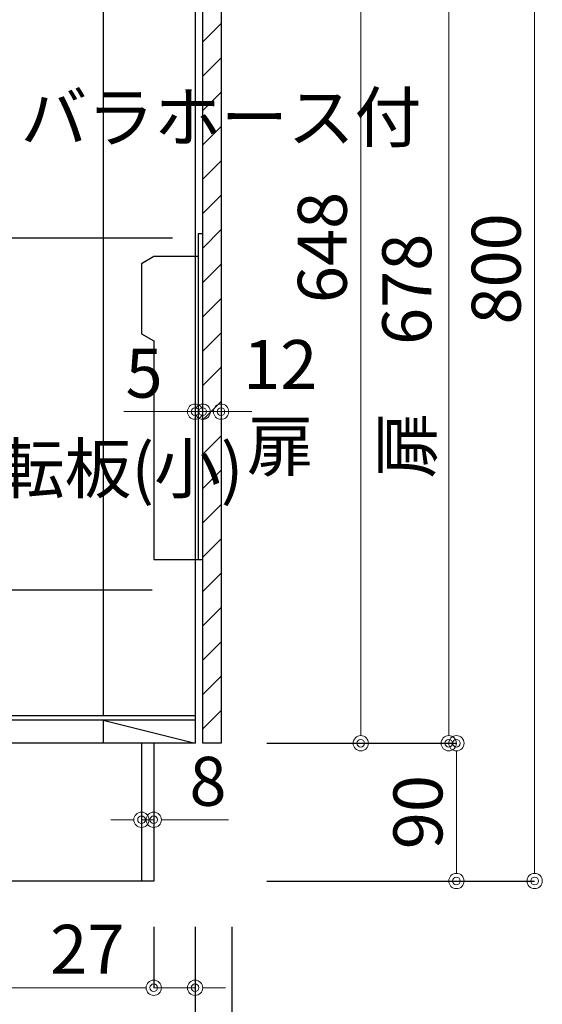
# Model space of a CAD drawing. Units: millimetres. Extents: x 0 to 4200, y 0 to 3484.
# Drawn here: x 885 to 1226, y 599 to 1243 of the extents above; entities that cross this region are included whole.
import ezdxf
from ezdxf import colors
from ezdxf.entities.mleader import LeaderData, LeaderLine
from ezdxf.math import Vec2, Vec3

# ---------------------------------------------------------------- set-up
doc = ezdxf.new("R2010")
doc.units = ezdxf.units.MM
doc.layers.get('0').update_dxf_attribs({"linetype": 'CONTINUOUS'})
doc.layers.get('Defpoints').update_dxf_attribs({"color": 8, "linetype": 'CONTINUOUS'})
doc.layers.add('外形線', color=3, linetype='CONTINUOUS')
doc.layers.add('寸法', color=7, linetype='CONTINUOUS', lineweight=9)
doc.styles.add('32mm文字', font='txt', dxfattribs={"height": 32})
doc.dimstyles.new('32mm文字', dxfattribs={"dimtxt": 32, "dimasz": 10, "dimexe": 0, "dimexo": 30, "dimgap": 5, "dimtad": 1, "dimdsep": 46, "dimtxsty": '32mm文字', "dimblk": 'ORIGIN2', "dimcen": 5, "dimclrd": 256, "dimclre": 256, "dimclrt": 256, "dimadec": 0, "dimazin": 0, "dimtfac": 1, "dimtmove": 0, "dimatfit": 3, "dimldrblk": 'OPEN30', "dimfxl": 1, "dimlwd": -1, "dimarcsym": 0})

# ---------------------------------------------------------------- blocks, each defined once
blk = doc.blocks.new('_Origin2')
at = {"color": 0, "linetype": 'ByBlock', "lineweight": -2}
blk.add_line((-0.5, 0), (-1, 0), dxfattribs=at)
for radius in [0.5, 0.25]:
    blk.add_circle((0, 0), radius, dxfattribs=at)
blk = doc.blocks.new('*D46')
at = {"layer": 'Defpoints', "color": 0, "transparency": 16777216}
for p in [(563.53, 680), (972.53, 680), (972.53, 610.22)]:
    blk.add_point(p, dxfattribs=at)
at = {"layer": '寸法', "lineweight": -2, "transparency": 16777216}
for p, q in [((563.53, 650), (563.53, 610.22)), ((972.53, 650), (972.53, 610.22))]:
    blk.add_line(p, q, dxfattribs=at)
at = {"layer": '寸法', "transparency": 16777216}
blk.add_line((573.53, 610.22), (962.53, 610.22), dxfattribs=at)
at = {"layer": '寸法', "transparency": 16777216, "xscale": 10, "yscale": 10, "zscale": 10, "rotation": 180}
blk.add_blockref('_Origin2', (563.53, 610.22), dxfattribs=at)
at = {"layer": '寸法', "transparency": 16777216, "xscale": 10, "yscale": 10, "zscale": 10}
blk.add_blockref('_Origin2', (972.53, 610.22), dxfattribs=at)
at = {"layer": '寸法', "transparency": 16777216, "insert": (768.03, 633.9), "char_height": 32, "attachment_point": 5, "style": '32mm文字'}
blk.add_mtext('台輪\u3000409', dxfattribs=at)
blk = doc.blocks.new('_Open30')
at = {"color": 0, "linetype": 'ByBlock', "lineweight": -2}
for p, q in [((-1, 0.268), (0, 0)), ((0, 0), (-1, -0.268)), ((0, 0), (-1, 0))]:
    blk.add_line(p, q, dxfattribs=at)
blk = doc.blocks.new('*D47')
at = {"layer": 'Defpoints', "color": 0, "transparency": 16777216}
for p in [(972.53, 680), (999.53, 680), (999.53, 610.22)]:
    blk.add_point(p, dxfattribs=at)
at = {"layer": '寸法', "lineweight": -2, "transparency": 16777216}
for p, q in [((972.53, 650), (972.53, 610.22)), ((999.53, 650), (999.53, 610.22))]:
    blk.add_line(p, q, dxfattribs=at)
at = {"layer": '寸法', "transparency": 16777216}
for p, q in [((962.53, 610.22), (905.65, 610.22)), ((999.53, 610.22), (972.53, 610.22)), ((1009.53, 610.22), (1019.53, 610.22))]:
    blk.add_line(p, q, dxfattribs=at)
at = {"layer": '寸法', "transparency": 16777216, "xscale": 10, "yscale": 10, "zscale": 10}
blk.add_blockref('_Origin2', (972.53, 610.22), dxfattribs=at)
at = {"layer": '寸法', "transparency": 16777216, "xscale": 10, "yscale": 10, "zscale": 10, "rotation": 180}
blk.add_blockref('_Origin2', (999.53, 610.22), dxfattribs=at)
at = {"layer": '寸法', "transparency": 16777216, "insert": (929.09, 631.22), "char_height": 32, "attachment_point": 5, "style": '32mm文字'}
blk.add_mtext('27', dxfattribs=at)
blk = doc.blocks.new('*D48')
at = {"layer": 'Defpoints', "color": 0, "transparency": 16777216}
for p in [(563.53, 680), (999.53, 680), (999.53, 537.87)]:
    blk.add_point(p, dxfattribs=at)
at = {"layer": '寸法', "lineweight": -2, "transparency": 16777216}
for p, q in [((563.53, 650), (563.53, 537.87)), ((999.53, 650), (999.53, 537.87))]:
    blk.add_line(p, q, dxfattribs=at)
at = {"layer": '寸法', "transparency": 16777216}
blk.add_line((573.53, 537.87), (989.53, 537.87), dxfattribs=at)
at = {"layer": '寸法', "transparency": 16777216, "xscale": 10, "yscale": 10, "zscale": 10, "rotation": 180}
blk.add_blockref('_Origin2', (563.53, 537.87), dxfattribs=at)
at = {"layer": '寸法', "transparency": 16777216, "xscale": 10, "yscale": 10, "zscale": 10}
blk.add_blockref('_Origin2', (999.53, 537.87), dxfattribs=at)
at = {"layer": '寸法', "transparency": 16777216, "insert": (781.53, 561.71), "char_height": 32, "attachment_point": 5, "style": '32mm文字'}
blk.add_mtext('側板\u3000436', dxfattribs=at)
blk = doc.blocks.new('*D49')
at = {"layer": 'Defpoints', "color": 0, "transparency": 16777216}
for p in [(999.53, 680), (1023.53, 680), (1023.53, 537.87)]:
    blk.add_point(p, dxfattribs=at)
at = {"layer": '寸法', "lineweight": -2, "transparency": 16777216}
for p, q in [((999.53, 650), (999.53, 537.87)), ((1023.53, 650), (1023.53, 537.87))]:
    blk.add_line(p, q, dxfattribs=at)
at = {"layer": '寸法', "transparency": 16777216}
for p, q in [((989.53, 537.87), (927.35, 537.87)), ((1023.53, 537.87), (999.53, 537.87)), ((1033.53, 537.87), (1043.53, 537.87))]:
    blk.add_line(p, q, dxfattribs=at)
at = {"layer": '寸法', "transparency": 16777216, "xscale": 10, "yscale": 10, "zscale": 10}
blk.add_blockref('_Origin2', (999.53, 537.87), dxfattribs=at)
at = {"layer": '寸法', "transparency": 16777216, "xscale": 10, "yscale": 10, "zscale": 10, "rotation": 180}
blk.add_blockref('_Origin2', (1023.53, 537.87), dxfattribs=at)
at = {"layer": '寸法', "transparency": 16777216, "insert": (951.44, 558.87), "char_height": 32, "attachment_point": 5, "style": '32mm文字'}
blk.add_mtext('24', dxfattribs=at)
blk = doc.blocks.new('*D54')
at = {"layer": 'Defpoints', "color": 0, "transparency": 16777216}
for p in [(1023.53, 1480), (1016.53, 680), (1221.46, 680)]:
    blk.add_point(p, dxfattribs=at)
at = {"layer": '寸法', "lineweight": -2, "transparency": 16777216}
for p, q in [((1053.53, 1480), (1221.46, 1480)), ((1046.53, 680), (1221.46, 680))]:
    blk.add_line(p, q, dxfattribs=at)
at = {"layer": '寸法', "transparency": 16777216}
blk.add_line((1221.46, 1470), (1221.46, 690), dxfattribs=at)
at = {"layer": '寸法', "transparency": 16777216, "xscale": 10, "yscale": 10, "zscale": 10}
for p, rotation in [((1221.46, 1480), 90), ((1221.46, 680), 270)]:
    blk.add_blockref('_Origin2', p, dxfattribs=dict(at, rotation=rotation))
at = {"layer": '寸法', "transparency": 16777216, "insert": (1200.46, 1080), "char_height": 32, "attachment_point": 5, "rotation": 90, "style": '32mm文字'}
blk.add_mtext('800', dxfattribs=at)
blk = doc.blocks.new('*D55')
at = {"layer": 'Defpoints', "color": 0, "transparency": 16777216}
for p in [(1016.53, 770), (1016.53, 680), (1170.31, 680)]:
    blk.add_point(p, dxfattribs=at)
at = {"layer": '寸法', "lineweight": -2, "transparency": 16777216}
for p, q in [((1046.53, 770), (1170.31, 770)), ((1046.53, 680), (1170.31, 680))]:
    blk.add_line(p, q, dxfattribs=at)
at = {"layer": '寸法', "transparency": 16777216}
blk.add_line((1170.31, 760), (1170.31, 690), dxfattribs=at)
at = {"layer": '寸法', "transparency": 16777216, "xscale": 10, "yscale": 10, "zscale": 10}
for p, rotation in [((1170.31, 770), 90), ((1170.31, 680), 270)]:
    blk.add_blockref('_Origin2', p, dxfattribs=dict(at, rotation=rotation))
at = {"layer": '寸法', "transparency": 16777216, "insert": (1149.31, 725), "char_height": 32, "attachment_point": 5, "rotation": 90, "style": '32mm文字'}
blk.add_mtext('90', dxfattribs=at)
blk = doc.blocks.new('*D42')
at = {"layer": 'Defpoints', "color": 0, "transparency": 16777216}
for p in [(1023.53, 1418), (1107.83, 1418), (1016.53, 770)]:
    blk.add_point(p, dxfattribs=at)
at = {"layer": '寸法', "lineweight": -2, "transparency": 16777216}
for p, q in [((1053.53, 1418), (1107.83, 1418)), ((1046.53, 770), (1107.83, 770))]:
    blk.add_line(p, q, dxfattribs=at)
at = {"layer": '寸法', "transparency": 16777216}
blk.add_line((1107.83, 780), (1107.83, 1408), dxfattribs=at)
at = {"layer": '寸法', "transparency": 16777216, "xscale": 10, "yscale": 10, "zscale": 10}
for p, rotation in [((1107.83, 1418), 90), ((1107.83, 770), 270)]:
    blk.add_blockref('_Origin2', p, dxfattribs=dict(at, rotation=rotation))
at = {"layer": '寸法', "transparency": 16777216, "insert": (1086.83, 1094), "char_height": 32, "attachment_point": 5, "rotation": 90, "style": '32mm文字'}
blk.add_mtext('648', dxfattribs=at)
blk = doc.blocks.new('*D45')
at = {"layer": 'Defpoints', "color": 0, "transparency": 16777216}
for p in [(1023.53, 1448), (1165.31, 1448), (1016.53, 770)]:
    blk.add_point(p, dxfattribs=at)
at = {"layer": '寸法', "lineweight": -2, "transparency": 16777216}
for p, q in [((1053.53, 1448), (1165.31, 1448)), ((1046.53, 770), (1165.31, 770))]:
    blk.add_line(p, q, dxfattribs=at)
at = {"layer": '寸法', "transparency": 16777216}
blk.add_line((1165.31, 780), (1165.31, 1438), dxfattribs=at)
at = {"layer": '寸法', "transparency": 16777216, "xscale": 10, "yscale": 10, "zscale": 10}
for p, rotation in [((1165.31, 1448), 90), ((1165.31, 770), 270)]:
    blk.add_blockref('_Origin2', p, dxfattribs=dict(at, rotation=rotation))
at = {"layer": '寸法', "transparency": 16777216, "insert": (1142.04, 1023), "char_height": 32, "attachment_point": 5, "rotation": 90, "style": '32mm文字'}
blk.add_mtext('扉\u3000678', dxfattribs=at)
blk = doc.blocks.new('*D62')
at = {"layer": 'Defpoints', "color": 0, "transparency": 16777216}
for p in [(999.53, 1063.54), (1004.53, 1064.07), (999.53, 986.71)]:
    blk.add_point(p, dxfattribs=at)
at = {"layer": '寸法', "transparency": 16777216}
for p, q in [((989.53, 986.71), (952.96, 986.71)), ((1004.53, 986.71), (999.53, 986.71)), ((1014.53, 986.71), (1024.53, 986.71))]:
    blk.add_line(p, q, dxfattribs=at)
at = {"layer": '寸法', "transparency": 16777216, "xscale": 10, "yscale": 10, "zscale": 10}
blk.add_blockref('_Origin2', (999.53, 986.71), dxfattribs=at)
at = {"layer": '寸法', "transparency": 16777216, "xscale": 10, "yscale": 10, "zscale": 10, "rotation": 180}
blk.add_blockref('_Origin2', (1004.53, 986.71), dxfattribs=at)
at = {"layer": '寸法', "transparency": 16777216, "insert": (966.24, 1007.71), "char_height": 32, "attachment_point": 5, "style": '32mm文字'}
blk.add_mtext('5', dxfattribs=at)
blk = doc.blocks.new('*D63')
at = {"layer": 'Defpoints', "color": 0, "transparency": 16777216}
for p in [(1004.53, 992.03), (1016.53, 992.03), (1016.53, 986.71)]:
    blk.add_point(p, dxfattribs=at)
at = {"layer": '寸法', "transparency": 16777216}
for p, q in [((994.53, 986.71), (984.53, 986.71)), ((1004.53, 986.71), (1016.53, 986.71)), ((1026.53, 986.71), (1036.53, 986.71))]:
    blk.add_line(p, q, dxfattribs=at)
at = {"layer": '寸法', "transparency": 16777216, "xscale": 10, "yscale": 10, "zscale": 10}
blk.add_blockref('_Origin2', (1004.53, 986.71), dxfattribs=at)
at = {"layer": '寸法', "transparency": 16777216, "xscale": 10, "yscale": 10, "zscale": 10, "rotation": 180}
blk.add_blockref('_Origin2', (1016.53, 986.71), dxfattribs=at)
at = {"layer": '寸法', "transparency": 16777216, "insert": (1055.21, 986.71), "char_height": 32, "attachment_point": 5, "style": '32mm文字'}
blk.add_mtext('12\\P扉', dxfattribs=at)
blk = doc.blocks.new('*D75')
at = {"layer": 'Defpoints', "color": 0, "transparency": 16777216}
for p in [(964.53, 770), (972.53, 770), (964.53, 720)]:
    blk.add_point(p, dxfattribs=at)
at = {"layer": '寸法', "transparency": 16777216}
for p, q in [((954.53, 720), (944.53, 720)), ((964.53, 720), (972.53, 720)), ((982.53, 720), (1021.41, 720))]:
    blk.add_line(p, q, dxfattribs=at)
at = {"layer": '寸法', "transparency": 16777216, "xscale": 10, "yscale": 10, "zscale": 10}
blk.add_blockref('_Origin2', (964.53, 720), dxfattribs=at)
at = {"layer": '寸法', "transparency": 16777216, "xscale": 10, "yscale": 10, "zscale": 10, "rotation": 180}
blk.add_blockref('_Origin2', (972.53, 720), dxfattribs=at)
at = {"layer": '寸法', "transparency": 16777216, "insert": (1007.96, 741), "char_height": 32, "attachment_point": 5, "style": '32mm文字'}
blk.add_mtext('8', dxfattribs=at)

msp = doc.modelspace()

# ---------------------------------------------------------------- hatches: boundary and pattern name
at = {"lineweight": 9}
h = msp.add_hatch(dxfattribs=at)
h.set_pattern_fill('ANSI31', color=8, scale=5)
h.set_pattern_definition([(45, (404.794, 0), (-11.22532, 11.22532), [])])
h.paths.add_polyline_path([(1016.528, 769.998), (1004.529, 769.998), (1004.529, 1418.001), (1016.528, 1418.001)])

# ---------------------------------------------------------------- linework, layer by layer
at = {"layer": '外形線'}
for p, q in [((999.528, 1472.998), (999.528, 769.998)), ((939.528, 1325.206), (939.528, 787.998)), ((999.528, 787.998), (748.531, 787.998)), ((939.528, 784.998), (999.528, 769.998)), ((939.528, 784.998), (939.528, 769.998)), ((964.528, 769.998), (964.528, 679.998)), ((972.528, 769.998), (972.528, 679.998)), ((972.528, 679.998), (563.528, 679.998))]:
    msp.add_line(p, q, dxfattribs=at)
msp.add_lwpolyline([(1016.528, 769.998), (1004.529, 769.998), (1004.529, 1418.001), (1016.528, 1418.001)], close=True, dxfattribs=at)
at = {"layer": '外形線', "color": 6}
for points in [[(1004.531, 1102.999), (1001.531, 1102.999), (1001.531, 889.999)], [(1001.531, 1087.999), (972.531, 1087.999), (964.531, 1083.381), (964.531, 1037.618), (972.531, 1032.999), (972.531, 889.999), (1004.531, 889.999)]]:
    msp.add_lwpolyline(points, dxfattribs=at)
at = {"layer": '外形線'}
for points in [[(999.528, 784.998), (760.531, 784.998)], [(999.528, 769.998), (748.531, 769.998)]]:
    msp.add_lwpolyline(points, dxfattribs=at)

# ---------------------------------------------------------------- dimensions: what is measured, and where the dimension line sits
at = {"layer": '寸法'}
for base, p1, p2, picture, middle in [((1221.456, 679.998), (1023.528, 1479.998), (1016.528, 679.998), '*D54', (1200.456, 1079.998)), ((1107.832, 1418.001), (1016.528, 769.998), (1023.528, 1418.001), '*D42', (1086.832, 1093.999)), ((1170.314, 679.998), (1016.528, 769.998), (1016.528, 679.998), '*D55', (1149.314, 724.998))]:
    dim = msp.add_linear_dim(base=base, p1=p1, p2=p2, angle=90, dimstyle='32mm文字', override={"dimclrd": 256, "dimclre": 256, "dimclrt": 256}, dxfattribs=at)
    dim.commit()
    dim.dimension.update_dxf_attribs({"geometry": picture, "text_midpoint": middle})
for base, p1, p2, angle, text, override, picture, middle in [((1165.314, 1448.001), (1016.528, 769.998), (1023.528, 1448.001), 90, '扉\u3000<>', {"dimclrd": 256, "dimclre": 256, "dimclrt": 256}, '*D45', (1165.314, 1022.999)), ((1016.528, 986.705), (1004.529, 992.034), (1016.528, 992.034), 180, '<>\\P扉', {"dimse1": 1, "dimse2": 1, "dimclrd": 256, "dimclre": 256, "dimclrt": 256, "dimtmove": 2}, '*D63', (1055.208, 986.705))]:
    dim = msp.add_linear_dim(base=base, p1=p1, p2=p2, angle=angle, text=text, dimstyle='32mm文字', override=override, dxfattribs=at)
    dim.commit()
    dim.dimension.update_dxf_attribs({"geometry": picture, "text_midpoint": middle, "dimtype": 160})
for base, p1, p2, angle, override, picture, middle in [((999.528, 986.705), (1004.529, 1064.074), (999.528, 1063.536), 180, {"dimse1": 1, "dimse2": 1, "dimclrd": 256, "dimclre": 256, "dimclrt": 256}, '*D62', (966.243, 986.705)), ((964.528, 719.998), (972.528, 769.998), (964.528, 769.998), 180, {"dimse1": 1, "dimse2": 1, "dimclrd": 256, "dimclre": 256, "dimclrt": 256}, '*D75', (1007.964, 719.998)), ((999.528, 610.218), (972.528, 679.998), (999.528, 679.998), 0, {"dimclrd": 256, "dimclre": 256, "dimclrt": 256}, '*D47', (929.091, 610.218)), ((1023.528, 537.87), (999.528, 679.998), (1023.528, 679.998), 0, {"dimclrd": 256, "dimclre": 256, "dimclrt": 256}, '*D49', (951.441, 537.87))]:
    dim = msp.add_linear_dim(base=base, p1=p1, p2=p2, angle=angle, dimstyle='32mm文字', override=override, dxfattribs=at)
    dim.commit()
    dim.dimension.update_dxf_attribs({"geometry": picture, "text_midpoint": middle, "dimtype": 160})
for base, p2, text, picture, middle in [((972.528, 610.218), (972.528, 679.998), '台輪\u3000<>', '*D46', (768.028, 633.898)), ((999.528, 537.87), (999.528, 679.998), '側板\u3000<>', '*D48', (781.528, 561.713))]:
    dim = msp.add_linear_dim(base=base, p1=(563.528, 679.998), p2=p2, angle=0, text=text, dimstyle='32mm文字', override={"dimclrd": 256, "dimclre": 256, "dimclrt": 256}, dxfattribs=at)
    dim.commit()
    dim.dimension.update_dxf_attribs({"geometry": picture, "text_midpoint": middle})

# ---------------------------------------------------------------- leaders
ml = msp.add_multileader_mtext('Standard')
ml.set_content('ジャバラホース付', color=256, style='32mm文字')
ml.set_leader_properties()
ml.build(insert=Vec2(0, 0))
ml.multileader.update_dxf_attribs({"text_left_attachment_type": 5, "text_right_attachment_type": 5, "dogleg_length": 15, "arrow_head_size": 20})
ctx = ml.context
ctx.base_point, ctx.char_height, ctx.arrow_head_size, ctx.landing_gap_size, ctx.plane_origin = Vec3(793.172, 1100.412), 32, 20, 5, Vec3(816.837, 1117.955)
ctx.left_attachment, ctx.right_attachment = 5, 5
notes = []
notes.append((ctx, [(0, (1, 1, 0), (778.172, 1100.412), (1, 0), 15, [(0, [(748.531, 1028.742)], 0, [])])]))
ctx.mtext.insert, ctx.mtext.width, ctx.mtext.defined_height, ctx.mtext.flow_direction = Vec3(798.172, 1195.069), 184.71269, 25.986, 5
ml = msp.add_multileader_mtext('Standard')
ml.set_content('回転板(小)', color=256, style='32mm文字')
ml.set_leader_properties()
ml.build(insert=Vec2(0, 0))
ml.multileader.update_dxf_attribs({"text_left_attachment_type": 5, "text_right_attachment_type": 5, "dogleg_length": 15, "arrow_head_size": 20})
ctx = ml.context
ctx.base_point, ctx.char_height, ctx.arrow_head_size, ctx.landing_gap_size, ctx.plane_origin = Vec3(822.006, 870.228), 32, 20, 5, Vec3(827.006, 887.771)
ctx.left_attachment, ctx.right_attachment = 5, 5
notes.append((ctx, [(0, (1, 1, 0), (807.006, 870.228), (1, 0), 15, [(0, [(763.514, 790.91)], 0, [])])]))
ctx.mtext.insert, ctx.mtext.width, ctx.mtext.defined_height, ctx.mtext.flow_direction = Vec3(827.006, 965.535), 143.00448, 25.986, 5
ml = msp.add_multileader_mtext('Standard')
ml.set_content('防臭キャップ', color=256, style='32mm文字')
ml.set_leader_properties()
ml.build(insert=Vec2(0, 0))
ml.multileader.update_dxf_attribs({"text_left_attachment_type": 5, "text_right_attachment_type": 5, "dogleg_length": 15, "arrow_head_size": 20})
ctx = ml.context
ctx.base_point, ctx.char_height, ctx.arrow_head_size, ctx.landing_gap_size, ctx.plane_origin = Vec3(822.006, 458.268), 32, 20, 5, Vec3(827.006, 497.753)
ctx.left_attachment, ctx.right_attachment = 5, 5
notes.append((ctx, [(0, (1, 1, 0), (807.006, 458.268), (1, 0), 15, [(0, [(748.581, 689.491)], 0, [])])]))
ctx.mtext.insert, ctx.mtext.width, ctx.mtext.defined_height, ctx.mtext.flow_direction = Vec3(827.006, 500.08), 268.75851, 25.986, 5
for ctx, leaders in notes:
    for number, flags, end, landing, length, lines in leaders:
        leader = LeaderData()
        leader.index, (leader.has_last_leader_line, leader.has_dogleg_vector, leader.attachment_direction) = number, flags
        leader.last_leader_point, leader.dogleg_vector, leader.dogleg_length = Vec3(end), Vec3(landing), length
        for number, points, colour, breaks in lines:
            line = LeaderLine()
            line.index, line.vertices, line.color, line.breaks = number, Vec3.list(points), colors.encode_raw_color(colour), breaks
            leader.lines.append(line)
        ctx.leaders.append(leader)

doc.saveas('drawing.dxf')
